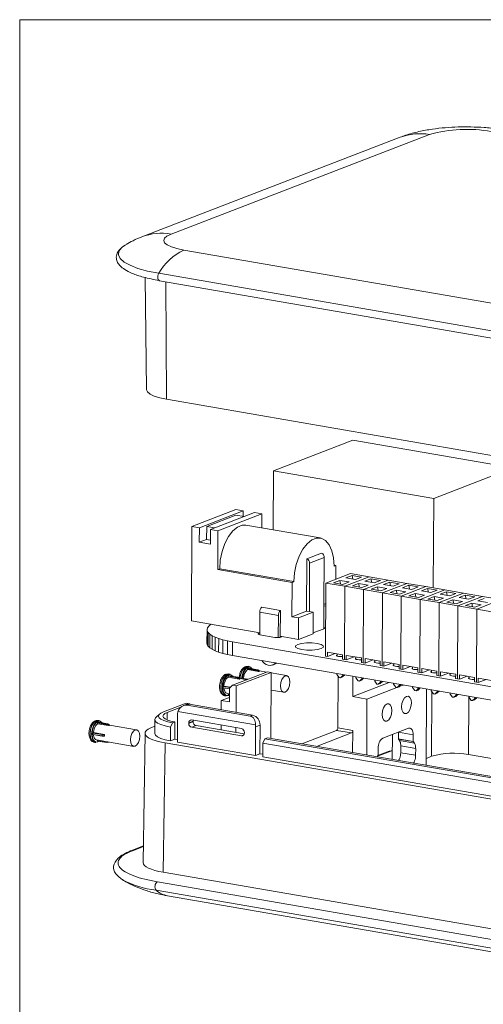
# Model space of a CAD drawing. Units: millimetres. Extents: x 2 to 418, y 2 to 294.
# Drawn here: x 5 to 57, y 181 to 292 of the extents above; entities that cross this region are included whole.
import ezdxf

# ---------------------------------------------------------------- set-up
doc = ezdxf.new("R2010")
doc.units = ezdxf.units.MM
doc.linetypes.add('SLD-Solid', pattern=[0])
doc.layers.add('CARTIGLIO', color=7, linetype='SLD-Solid', lineweight=15)

msp = doc.modelspace()

# ---------------------------------------------------------------- linework, layer by layer
at = {"color": 7, "linetype": 'SLD-Solid', "lineweight": 15}
for p, q in [((47.816, 278.776), (18.748, 267.567)), ((22.025, 267.869), (51.093, 279.078)), ((16.912, 266.675), (16.52, 266.402)), ((90.284, 254.532), (23.462, 266.079)), ((19.104, 262.992), (19.275, 250.361)), ((20.65, 263.462), (87.472, 251.915)), ((20.718, 262.631), (87.541, 251.085)), ((21.527, 249.285), (91.35, 237.22)), ((33.535, 241.247), (42.468, 244.691)), ((42.468, 244.691), (60.506, 241.574)), ((60.506, 241.574), (51.573, 238.13)), ((33.535, 241.247), (33.505, 234.594)), ((51.573, 238.13), (33.535, 241.247)), ((51.528, 228.06), (51.573, 238.13)), ((24.375, 234.983), (29.321, 236.89)), ((25.211, 234.839), (30.156, 236.746)), ((26.034, 234.963), (29.331, 236.234)), ((31.41, 236.529), (26.464, 234.622)), ((27.3, 234.478), (32.245, 236.385)), ((30.156, 236.746), (29.321, 236.89)), ((30.239, 236.078), (29.331, 236.234)), ((30.156, 236.746), (30.153, 236.092)), ((31.41, 236.529), (32.245, 236.385)), ((32.245, 236.385), (32.238, 234.813)), ((24.375, 234.983), (24.328, 224.351)), ((24.375, 234.983), (25.211, 234.839)), ((26.028, 233.513), (26.034, 234.963)), ((26.942, 234.806), (26.034, 234.963)), ((38.806, 233.678), (30.451, 235.122)), ((25.204, 233.195), (25.211, 234.839)), ((26.464, 234.622), (26.457, 232.979)), ((26.464, 234.622), (27.3, 234.478)), ((27.28, 230.128), (27.3, 234.478)), ((26.028, 233.513), (25.204, 233.195)), ((26.457, 232.979), (25.204, 233.195)), ((26.028, 233.513), (26.459, 233.439)), ((38.958, 231.983), (37.309, 231.347)), ((37.309, 231.347), (37.283, 225.451)), ((37.608, 230.831), (37.584, 225.399)), ((37.608, 230.831), (39.256, 231.467)), ((39.232, 226.035), (39.256, 231.467)), ((40.36, 230.629), (40.58, 230.591)), ((40.58, 230.591), (40.361, 230.507)), ((40.58, 230.591), (40.573, 229.044)), ((27.5, 230.213), (27.28, 230.128)), ((35.635, 228.684), (27.28, 230.128)), ((27.5, 230.213), (35.855, 228.769)), ((39.439, 228.606), (42.202, 229.672)), ((42.398, 229.451), (41.7, 229.182)), ((44.324, 229.305), (42.202, 229.672)), ((43.459, 229.267), (42.398, 229.451)), ((42.484, 229.046), (42.398, 229.451)), ((35.618, 224.818), (35.635, 228.684)), ((35.635, 228.684), (35.855, 228.769)), ((39.402, 220.381), (39.439, 228.606)), ((41.561, 228.239), (39.439, 228.606)), ((41.002, 228.913), (40.304, 228.643)), ((40.304, 228.643), (41.365, 228.46)), ((42.063, 228.729), (41.002, 228.913)), ((41.088, 228.508), (41.002, 228.913)), ((41.365, 228.46), (42.063, 228.729)), ((41.524, 220.015), (41.561, 228.239)), ((44.324, 229.305), (41.561, 228.239)), ((43.683, 227.873), (41.561, 228.239)), ((41.7, 229.182), (42.761, 228.998)), ((43.124, 228.546), (42.426, 228.277)), ((42.426, 228.277), (43.487, 228.093)), ((42.761, 228.998), (43.459, 229.267)), ((44.185, 228.362), (43.124, 228.546)), ((43.21, 228.141), (43.124, 228.546)), ((43.487, 228.093), (44.185, 228.362)), ((46.446, 228.938), (43.683, 227.873)), ((44.52, 229.084), (43.822, 228.815)), ((43.822, 228.815), (44.883, 228.632)), ((46.446, 228.938), (44.324, 229.305)), ((45.581, 228.901), (44.52, 229.084)), ((44.606, 228.679), (44.52, 229.084)), ((44.883, 228.632), (45.581, 228.901)), ((48.569, 228.571), (45.805, 227.506)), ((46.642, 228.717), (45.944, 228.448)), ((45.944, 228.448), (47.005, 228.265)), ((48.569, 228.571), (46.446, 228.938)), ((47.703, 228.534), (46.642, 228.717)), ((46.728, 228.313), (46.642, 228.717)), ((47.005, 228.265), (47.703, 228.534)), ((48.764, 228.351), (48.066, 228.081)), ((50.691, 228.205), (48.569, 228.571)), ((49.825, 228.167), (48.764, 228.351)), ((48.85, 227.946), (48.764, 228.351)), ((43.646, 219.648), (43.683, 227.873)), ((45.805, 227.506), (43.683, 227.873)), ((45.246, 228.179), (44.548, 227.91)), ((44.548, 227.91), (45.61, 227.727)), ((46.307, 227.996), (45.246, 228.179)), ((45.332, 227.775), (45.246, 228.179)), ((45.61, 227.727), (46.307, 227.996)), ((45.768, 219.281), (45.805, 227.506)), ((47.927, 227.139), (45.805, 227.506)), ((47.368, 227.812), (46.671, 227.543)), ((46.671, 227.543), (47.732, 227.36)), ((48.429, 227.629), (47.368, 227.812)), ((47.455, 227.408), (47.368, 227.812)), ((47.732, 227.36), (48.429, 227.629)), ((47.89, 218.915), (47.927, 227.139)), ((50.691, 228.205), (47.927, 227.139)), ((50.049, 226.772), (47.927, 227.139)), ((48.066, 228.081), (49.127, 227.898)), ((49.491, 227.446), (48.793, 227.177)), ((48.793, 227.177), (49.854, 226.993)), ((49.127, 227.898), (49.825, 228.167)), ((50.552, 227.262), (49.491, 227.446)), ((49.577, 227.041), (49.491, 227.446)), ((49.854, 226.993), (50.552, 227.262)), ((52.813, 227.838), (50.049, 226.772)), ((50.886, 227.984), (50.188, 227.715)), ((50.188, 227.715), (51.249, 227.531)), ((52.813, 227.838), (50.691, 228.205)), ((51.947, 227.801), (50.886, 227.984)), ((50.972, 227.579), (50.886, 227.984)), ((51.249, 227.531), (51.947, 227.801)), ((54.935, 227.471), (52.171, 226.406)), ((53.008, 227.617), (52.311, 227.348)), ((52.311, 227.348), (53.372, 227.165)), ((54.935, 227.471), (52.813, 227.838)), ((54.069, 227.434), (53.008, 227.617)), ((53.095, 227.213), (53.008, 227.617)), ((53.372, 227.165), (54.069, 227.434)), ((55.131, 227.25), (54.433, 226.981)), ((57.057, 227.105), (54.935, 227.471)), ((56.192, 227.067), (55.131, 227.25)), ((55.217, 226.846), (55.131, 227.25)), ((39.221, 223.618), (39.232, 226.035)), ((39.232, 226.035), (39.427, 226.001)), ((39.428, 226.288), (39.233, 226.212)), ((50.012, 218.548), (50.049, 226.772)), ((52.171, 226.406), (50.049, 226.772)), ((51.613, 227.079), (50.915, 226.81)), ((50.915, 226.81), (51.976, 226.627)), ((52.674, 226.896), (51.613, 227.079)), ((51.699, 226.674), (51.613, 227.079)), ((51.976, 226.627), (52.674, 226.896)), ((52.135, 218.181), (52.171, 226.406)), ((54.294, 226.039), (52.171, 226.406)), ((53.735, 226.712), (53.037, 226.443)), ((53.037, 226.443), (54.098, 226.26)), ((54.796, 226.529), (53.735, 226.712)), ((53.821, 226.308), (53.735, 226.712)), ((54.098, 226.26), (54.796, 226.529)), ((54.257, 217.814), (54.294, 226.039)), ((57.057, 227.105), (54.294, 226.039)), ((56.416, 225.672), (54.294, 226.039)), ((54.433, 226.981), (55.494, 226.798)), ((55.857, 226.346), (55.159, 226.076)), ((55.159, 226.076), (56.22, 225.893)), ((55.494, 226.798), (56.192, 227.067)), ((56.918, 226.162), (55.857, 226.346)), ((55.943, 225.941), (55.857, 226.346)), ((56.22, 225.893), (56.918, 226.162)), ((59.179, 226.738), (56.416, 225.672)), ((57.253, 226.884), (56.555, 226.615)), ((56.555, 226.615), (57.616, 226.431)), ((59.179, 226.738), (57.057, 227.105)), ((32.014, 225.328), (32.003, 222.785)), ((32.014, 225.328), (34.103, 224.967)), ((32.236, 225.886), (34.325, 225.525)), ((34.092, 222.472), (34.103, 224.967)), ((34.325, 225.525), (34.312, 222.625)), ((37.283, 225.46), (35.618, 224.818)), ((38.018, 225.324), (36.37, 224.688)), ((37.584, 225.399), (37.283, 225.451)), ((38.018, 225.324), (37.584, 225.399)), ((38.018, 225.324), (38.007, 222.907)), ((56.379, 217.448), (56.416, 225.672)), ((58.538, 225.306), (56.416, 225.672)), ((24.328, 224.351), (32.004, 223.024)), ((26.478, 223.925), (26.266, 223.751)), ((26.549, 223.967), (26.478, 223.925)), ((36.37, 224.688), (35.618, 224.818)), ((36.359, 222.272), (36.37, 224.688)), ((26.077, 223.389), (26.07, 221.867)), ((26.131, 223.572), (26.077, 223.389)), ((26.077, 223.389), (26.102, 223.206)), ((26.102, 223.206), (26.095, 221.684)), ((26.102, 223.206), (26.207, 223.025)), ((26.266, 223.751), (26.131, 223.572)), ((26.207, 223.025), (26.2, 221.502)), ((26.207, 223.025), (26.39, 222.847)), ((26.384, 221.325), (26.39, 222.847)), ((26.39, 222.847), (26.65, 222.675)), ((32.028, 222.78), (33.699, 222.491)), ((38.007, 222.907), (36.359, 222.272)), ((38.008, 222.988), (39.329, 223.497)), ((39.221, 223.455), (39.221, 223.618)), ((39.416, 223.584), (39.221, 223.618)), ((26.095, 221.684), (26.07, 221.867)), ((26.2, 221.502), (26.095, 221.684)), ((26.643, 221.153), (26.65, 222.675)), ((26.65, 222.675), (26.983, 222.511)), ((26.976, 220.989), (26.983, 222.511)), ((26.983, 222.511), (27.384, 222.358)), ((27.377, 220.836), (27.384, 222.358)), ((27.384, 222.358), (27.849, 222.217)), ((27.842, 220.695), (27.849, 222.217)), ((27.849, 222.217), (28.372, 222.09)), ((28.365, 220.568), (28.372, 222.09)), ((28.372, 222.09), (28.946, 221.978)), ((28.939, 220.456), (28.946, 221.978)), ((28.952, 221.981), (28.946, 221.978)), ((28.946, 221.978), (75.499, 213.934)), ((28.952, 221.981), (85.182, 212.26)), ((28.952, 221.981), (75.499, 213.934)), ((34.312, 222.625), (34.311, 222.501)), ((34.312, 222.625), (36.359, 222.272)), ((26.384, 221.325), (26.2, 221.502)), ((26.643, 221.153), (26.384, 221.325)), ((26.976, 220.989), (26.643, 221.153)), ((27.377, 220.836), (26.976, 220.989)), ((27.842, 220.695), (27.377, 220.836)), ((28.365, 220.568), (27.842, 220.695)), ((28.939, 220.456), (28.365, 220.568)), ((39.614, 220.345), (39.616, 220.836)), ((39.614, 220.345), (40.494, 220.684)), ((39.616, 220.836), (41.314, 220.542)), ((40.707, 220.647), (40.706, 220.398)), ((41.314, 220.542), (41.312, 220.051)), ((28.939, 220.456), (75.493, 212.412)), ((33.488, 219.38), (33.707, 219.465)), ((33.707, 219.465), (33.933, 219.596)), ((39.402, 220.381), (39.614, 220.345)), ((41.312, 220.051), (41.524, 220.015)), ((41.524, 220.015), (41.736, 219.978)), ((41.736, 219.978), (41.738, 220.469)), ((41.736, 219.978), (42.616, 220.317)), ((41.738, 220.469), (43.436, 220.176)), ((42.829, 220.281), (42.828, 220.031)), ((43.436, 220.176), (43.434, 219.685)), ((43.434, 219.685), (43.646, 219.648)), ((43.646, 219.648), (43.858, 219.611)), ((43.858, 219.611), (43.86, 220.102)), ((43.858, 219.611), (44.738, 219.951)), ((43.86, 220.102), (45.558, 219.809)), ((44.951, 219.914), (44.95, 219.664)), ((45.558, 219.809), (45.556, 219.318)), ((45.98, 219.245), (45.983, 219.736)), ((45.98, 219.245), (46.86, 219.584)), ((45.983, 219.736), (47.68, 219.442)), ((47.073, 219.547), (47.072, 219.298)), ((47.68, 219.442), (47.678, 218.951)), ((28.509, 218.392), (28.301, 218.368)), ((28.666, 218.364), (28.509, 218.392)), ((28.932, 217.107), (32.882, 218.63)), ((29.35, 217.035), (33.3, 218.558)), ((30.707, 219.239), (30.499, 219.216)), ((30.642, 218.865), (30.642, 218.964)), ((31.683, 218.784), (30.642, 218.964)), ((31.874, 218.652), (30.642, 218.865)), ((30.655, 218.993), (31.696, 218.813)), ((30.864, 219.212), (30.707, 219.239)), ((31.78, 218.846), (30.74, 219.026)), ((31.783, 218.846), (30.743, 219.026)), ((31.984, 218.72), (31.792, 218.842)), ((31.874, 218.652), (31.874, 218.662)), ((31.909, 218.664), (31.909, 218.656)), ((31.991, 218.688), (31.991, 218.696)), ((32.754, 218.581), (31.992, 218.713)), ((31.996, 218.69), (31.996, 218.699)), ((33.3, 218.558), (32.882, 218.63)), ((33.3, 218.558), (33.267, 211.112)), ((35.032, 218.187), (33.3, 218.487)), ((40.697, 218.425), (40.696, 218.314)), ((40.696, 218.314), (40.95, 217.976)), ((41.322, 218.036), (41.565, 218.275)), ((41.354, 218.2), (41.355, 218.311)), ((41.552, 218.277), (41.354, 218.2)), ((45.556, 219.318), (45.768, 219.281)), ((45.768, 219.281), (45.98, 219.245)), ((47.678, 218.951), (47.89, 218.915)), ((47.89, 218.915), (48.103, 218.878)), ((48.103, 218.878), (48.105, 219.369)), ((48.103, 218.878), (48.983, 219.217)), ((48.105, 219.369), (49.802, 219.076)), ((49.195, 219.18), (49.194, 218.931)), ((49.802, 219.076), (49.8, 218.585)), ((49.8, 218.585), (50.012, 218.548)), ((50.012, 218.548), (50.225, 218.511)), ((50.225, 218.511), (50.227, 219.002)), ((50.225, 218.511), (51.105, 218.85)), ((50.227, 219.002), (51.925, 218.709)), ((51.318, 218.814), (51.316, 218.564)), ((51.925, 218.709), (51.922, 218.218)), ((52.347, 218.144), (52.349, 218.635)), ((52.347, 218.144), (53.227, 218.484)), ((52.349, 218.635), (54.047, 218.342)), ((53.44, 218.447), (53.439, 218.198)), ((54.047, 218.342), (54.044, 217.851)), ((54.469, 217.778), (54.471, 218.269)), ((54.471, 218.269), (56.169, 217.975)), ((28.444, 218.017), (28.444, 218.117)), ((29.485, 217.937), (28.444, 218.117)), ((29.676, 217.805), (28.444, 218.017)), ((28.457, 218.146), (29.498, 217.966)), ((29.582, 217.998), (28.542, 218.178)), ((29.585, 217.999), (28.545, 218.178)), ((29.786, 217.873), (29.594, 217.995)), ((29.676, 217.805), (29.676, 217.815)), ((29.734, 218.237), (29.678, 217.957)), ((29.711, 217.816), (29.711, 217.808)), ((29.793, 217.84), (29.793, 217.848)), ((30.556, 217.733), (29.794, 217.865)), ((29.798, 217.843), (29.798, 217.852)), ((30.118, 217.848), (30.174, 217.87)), ((30.174, 217.87), (30.682, 217.782)), ((40.791, 212.32), (40.817, 218.153)), ((40.95, 217.976), (41.098, 217.95)), ((41.098, 217.95), (41.354, 218.2)), ((41.098, 217.95), (41.322, 218.036)), ((42.489, 218.115), (42.479, 215.826)), ((46.582, 217.408), (42.479, 215.826)), ((42.819, 218.058), (42.819, 217.947)), ((42.819, 217.947), (43.072, 217.609)), ((43.072, 217.609), (43.22, 217.583)), ((43.22, 217.583), (43.476, 217.834)), ((43.22, 217.583), (43.444, 217.669)), ((43.444, 217.669), (43.687, 217.908)), ((43.476, 217.834), (43.477, 217.944)), ((43.674, 217.91), (43.476, 217.834)), ((44.941, 217.691), (44.941, 217.581)), ((44.941, 217.581), (45.194, 217.242)), ((45.194, 217.242), (45.343, 217.216)), ((45.343, 217.216), (45.599, 217.467)), ((45.343, 217.216), (45.566, 217.303)), ((45.566, 217.303), (45.81, 217.541)), ((45.599, 217.467), (45.599, 217.577)), ((45.796, 217.543), (45.599, 217.467)), ((47.063, 217.324), (47.063, 217.214)), ((47.063, 217.214), (47.316, 216.875)), ((47.688, 216.936), (47.932, 217.174)), ((47.721, 217.1), (47.721, 217.211)), ((47.919, 217.177), (47.721, 217.1)), ((51.922, 218.218), (52.135, 218.181)), ((52.135, 218.181), (52.347, 218.144)), ((54.044, 217.851), (54.257, 217.814)), ((54.257, 217.814), (54.469, 217.778)), ((54.469, 217.778), (55.349, 218.117)), ((55.562, 218.08), (55.561, 217.831)), ((56.169, 217.975), (56.167, 217.484)), ((56.167, 217.484), (56.379, 217.448)), ((56.379, 217.448), (56.591, 217.411)), ((56.591, 217.411), (56.593, 217.902)), ((56.591, 217.411), (57.471, 217.75)), ((56.593, 217.902), (58.291, 217.609)), ((27.915, 216.806), (28.596, 216.689)), ((27.92, 217), (27.976, 217.022)), ((27.976, 217.022), (28.715, 216.894)), ((28.333, 216.189), (28.593, 216.144)), ((28.435, 216.092), (28.436, 216.172)), ((28.445, 216.073), (28.593, 216.047)), ((28.589, 215.232), (28.596, 216.778)), ((28.596, 216.778), (28.932, 217.107)), ((29.35, 217.035), (28.932, 217.107)), ((29.337, 214.064), (29.35, 217.035)), ((33.291, 216.56), (34.709, 216.315)), ((44.066, 215.551), (47.443, 216.853)), ((47.316, 216.875), (47.465, 216.85)), ((47.465, 216.85), (47.721, 217.1)), ((47.465, 216.85), (47.688, 216.936)), ((47.708, 216.956), (48.169, 217.133)), ((49.185, 216.958), (49.185, 216.847)), ((49.185, 216.847), (49.438, 216.509)), ((49.438, 216.509), (49.587, 216.483)), ((49.587, 216.483), (49.843, 216.734)), ((49.587, 216.483), (49.81, 216.569)), ((49.81, 216.569), (50.054, 216.808)), ((49.843, 216.734), (49.843, 216.844)), ((50.041, 216.81), (49.843, 216.734)), ((50.781, 216.682), (50.743, 208.092)), ((51.308, 216.591), (51.307, 216.481)), ((51.307, 216.481), (51.56, 216.142)), ((51.56, 216.142), (51.709, 216.116)), ((51.709, 216.116), (51.965, 216.367)), ((51.709, 216.116), (51.932, 216.202)), ((51.932, 216.202), (52.176, 216.441)), ((51.965, 216.367), (51.965, 216.477)), ((52.163, 216.443), (51.965, 216.367)), ((53.43, 216.224), (53.429, 216.114)), ((53.429, 216.114), (53.683, 215.775)), ((54.054, 215.836), (54.298, 216.074)), ((54.087, 216), (54.088, 216.111)), ((54.285, 216.077), (54.087, 216)), ((23.712, 215.094), (21.186, 214.12)), ((24.13, 215.022), (23.712, 215.094)), ((23.826, 214.863), (24.101, 214.969)), ((24.017, 214.979), (24.13, 215.022)), ((31.203, 213.742), (24.101, 214.969)), ((24.13, 215.022), (24.129, 214.964)), ((27.666, 214.353), (27.67, 215.39)), ((27.67, 215.39), (28.592, 215.746)), ((27.67, 215.39), (28.589, 215.232)), ((28.083, 215.928), (28.24, 215.901)), ((28.49, 215.966), (28.593, 216.02)), ((42.479, 215.826), (44.066, 215.551)), ((44.066, 215.551), (44.038, 209.251)), ((53.683, 215.775), (53.831, 215.75)), ((53.831, 215.75), (54.087, 216)), ((53.831, 215.75), (54.054, 215.836)), ((55.552, 215.858), (55.551, 215.747)), ((55.551, 215.747), (55.805, 215.409)), ((55.805, 215.409), (55.953, 215.383)), ((55.953, 215.383), (56.209, 215.634)), ((55.953, 215.383), (56.177, 215.469)), ((56.177, 215.469), (56.42, 215.708)), ((56.209, 215.634), (56.21, 215.744)), ((56.407, 215.71), (56.209, 215.634)), ((20.737, 213.868), (20.349, 213.51)), ((21.604, 214.048), (23.142, 214.641)), ((22.752, 210.718), (22.767, 213.956)), ((22.784, 214.147), (31.523, 212.636)), ((23.737, 214.936), (23.435, 214.819)), ((23.826, 214.863), (30.928, 213.636)), ((13.828, 213.15), (13.62, 213.127)), ((13.763, 212.776), (13.763, 212.875)), ((14.803, 212.696), (13.763, 212.875)), ((14.995, 212.563), (13.763, 212.776)), ((13.776, 212.904), (14.816, 212.725)), ((13.985, 213.123), (13.828, 213.15)), ((14.901, 212.757), (13.86, 212.937)), ((14.904, 212.757), (13.864, 212.937)), ((15.105, 212.631), (14.913, 212.754)), ((20.208, 213.246), (20.201, 211.699)), ((22.187, 212.873), (21.965, 212.402)), ((22.187, 212.873), (22.462, 212.979)), ((22.453, 211.046), (22.462, 212.979)), ((24.511, 213.06), (24.016, 212.87)), ((24.016, 212.821), (24.51, 213.012)), ((24.016, 212.87), (24.016, 212.821)), ((29.95, 212.231), (24.352, 213.199)), ((24.51, 213.012), (24.511, 213.06)), ((30.928, 213.636), (31.203, 213.742)), ((14.269, 211.551), (13.225, 211.731)), ((13.239, 211.759), (13.295, 211.781)), ((13.239, 211.759), (14.279, 211.579)), ((13.295, 211.781), (14.527, 211.568)), ((14.995, 212.563), (14.995, 212.573)), ((15.03, 212.575), (15.03, 212.567)), ((18.153, 212.099), (15.112, 212.624)), ((15.112, 212.599), (15.112, 212.607)), ((15.116, 212.601), (15.116, 212.61)), ((19.102, 211.707), (18.893, 197.153)), ((19.924, 212.404), (20.205, 212.512)), ((21.958, 210.855), (21.965, 212.402)), ((24.843, 212.568), (24.348, 212.377)), ((24.348, 212.377), (29.946, 211.41)), ((30.267, 211.63), (24.843, 212.568)), ((27.655, 212.082), (27.658, 212.627)), ((29.326, 211.793), (29.329, 212.339)), ((30.282, 211.739), (30.282, 211.787)), ((31.539, 212.44), (31.525, 209.202)), ((31.539, 212.44), (32.034, 212.631)), ((32.019, 209.393), (32.034, 212.631)), ((36.731, 210.513), (40.653, 212.026)), ((38.402, 210.225), (42.324, 211.737)), ((40.653, 212.026), (42.324, 211.737)), ((42.462, 212.032), (40.791, 212.32)), ((42.462, 212.032), (42.451, 209.525)), ((48.755, 212.26), (45.859, 211.155)), ((47.597, 211.084), (47.601, 211.82)), ((49.272, 211.541), (47.601, 211.83)), ((13.224, 211.583), (14.268, 211.402)), ((13.233, 211.565), (14.275, 211.385)), ((13.402, 210.687), (13.559, 210.66)), ((13.652, 210.948), (17.829, 210.226)), ((13.754, 210.851), (13.754, 210.93)), ((13.754, 210.851), (14.794, 210.671)), ((13.764, 210.831), (14.804, 210.652)), ((13.808, 210.724), (13.943, 210.8)), ((14.268, 211.402), (14.268, 211.403)), ((14.269, 211.551), (14.269, 211.551)), ((14.522, 211.566), (14.527, 211.568)), ((14.53, 211.373), (14.535, 211.375)), ((14.547, 211.54), (14.542, 211.538)), ((14.542, 211.393), (14.546, 211.395)), ((14.825, 210.655), (15.02, 210.712)), ((21.145, 196.068), (21.354, 210.622)), ((91.177, 198.557), (21.354, 210.622)), ((22.453, 211.046), (21.958, 210.855)), ((22.753, 210.994), (22.453, 211.046)), ((31.525, 209.202), (22.752, 210.718)), ((32.36, 209.058), (32.367, 210.604)), ((32.589, 211.076), (32.367, 210.604)), ((32.367, 210.604), (81.345, 202.141)), ((32.589, 211.076), (32.863, 211.182)), ((32.589, 211.076), (81.566, 202.612)), ((81.841, 202.718), (32.863, 211.182)), ((46.909, 208.755), (46.922, 211.56)), ((49.268, 210.795), (47.597, 211.084)), ((47.605, 211.052), (49.276, 210.763)), ((47.727, 210.879), (47.605, 211.052)), ((47.727, 210.879), (49.398, 210.591)), ((49.272, 211.541), (49.268, 210.795)), ((49.276, 210.763), (49.398, 210.591)), ((46.568, 209.681), (45.29, 209.188)), ((45.328, 209.291), (45.332, 210.036)), ((46.914, 209.779), (46.541, 209.669)), ((47.87, 209.52), (47.875, 210.291)), ((47.87, 209.52), (49.541, 209.232)), ((47.875, 210.291), (49.546, 210.002)), ((49.546, 210.002), (49.541, 209.232)), ((32.019, 209.393), (31.525, 209.202)), ((32.361, 209.334), (32.019, 209.393)), ((81.338, 200.595), (32.36, 209.058)), ((45.223, 209.046), (45.32, 209.252)), ((51.342, 209.112), (50.746, 208.882)), ((61.564, 208.266), (55.497, 209.314)), ((17.5, 198.472), (17.473, 198.461)), ((18.92, 199.02), (17.5, 198.472)), ((90.968, 184.003), (21.145, 196.068)), ((87.16, 182.493), (20.338, 194.039)), ((87.32, 183.434), (20.498, 194.981)), ((21.643, 193.417), (88.465, 181.87))]:
    msp.add_line(p, q, dxfattribs=at)
at = {"color": 8, "linetype": 'SLD-Solid', "lineweight": 15}
for p, q in [((21.455, 262.504), (21.527, 249.285)), ((30.572, 217.739), (30.104, 217.82)), ((30.118, 217.848), (30.626, 217.76)), ((27.905, 216.824), (28.596, 216.705)), ((28.661, 216.842), (27.906, 216.973)), ((27.92, 217), (28.688, 216.868)), ((28.435, 216.092), (28.593, 216.065)), ((51.374, 216.391), (51.342, 209.112)), ((55.526, 215.862), (55.497, 209.314)), ((21.604, 214.048), (21.6, 213.204)), ((29.946, 211.41), (30.209, 211.511)), ((45.259, 209.123), (46.75, 209.698)), ((46.75, 209.698), (46.914, 209.75)), ((17.682, 198.489), (18.919, 198.966))]:
    msp.add_line(p, q, dxfattribs=at)
at = {"color": 7, "linetype": 'SLD-Solid', "lineweight": 15, "flags": 128}
for points in [[(23.462, 266.079), (22.696, 266.241), (22.065, 266.438), (21.595, 266.661), (21.302, 266.904), (21.198, 267.155), (21.288, 267.406), (21.567, 267.647), (22.025, 267.869)], [(20.718, 262.631), (20.716, 262.632), (20.682, 262.643)], [(19.275, 250.361), (19.275, 250.356), (19.378, 250.106), (19.67, 249.865), (20.138, 249.642), (20.765, 249.446), (21.527, 249.285)], [(30.451, 235.122), (30.042, 235.12), (29.499, 234.911), (28.971, 234.479), (28.488, 233.85), (28.078, 233.059), (27.766, 232.154), (27.57, 231.187), (27.5, 230.213)], [(35.855, 228.769), (35.924, 229.743), (36.121, 230.71), (36.433, 231.616), (36.843, 232.406), (37.325, 233.035), (37.854, 233.467), (38.397, 233.677), (38.923, 233.651), (39.402, 233.393), (39.806, 232.916), (40.111, 232.249), (40.299, 231.43), (40.361, 230.507)], [(32.028, 222.78), (31.889, 222.816), (31.813, 222.862), (31.812, 222.912), (31.885, 222.958), (32.004, 222.99)], [(39.406, 223.586), (39.403, 223.543), (39.329, 223.497)], [(34.474, 222.595), (34.465, 222.571), (34.392, 222.525), (34.255, 222.49), (34.075, 222.471), (33.88, 222.472), (33.699, 222.491)], [(36.274, 221.693), (36.709, 221.805), (37.279, 221.864), (37.899, 221.863), (38.473, 221.801), (38.914, 221.687), (39.155, 221.54), (39.159, 221.381), (38.927, 221.235), (38.492, 221.124), (37.921, 221.064), (37.302, 221.066), (36.728, 221.128), (36.287, 221.241), (36.046, 221.388), (36.041, 221.547), (36.274, 221.693)], [(41.313, 220.337), (41.25, 220.333), (41.051, 220.334), (40.866, 220.354), (40.725, 220.39), (40.647, 220.437), (40.646, 220.488), (40.706, 220.53)], [(43.435, 219.971), (43.372, 219.967), (43.173, 219.967), (42.989, 219.987), (42.847, 220.023), (42.769, 220.071), (42.768, 220.122), (42.829, 220.163)], [(45.557, 219.604), (45.494, 219.6), (45.295, 219.6), (45.111, 219.62), (44.969, 219.657), (44.891, 219.704), (44.89, 219.755), (44.951, 219.796)], [(47.679, 219.237), (47.616, 219.233), (47.417, 219.234), (47.233, 219.254), (47.091, 219.29), (47.014, 219.337), (47.012, 219.388), (47.073, 219.429)], [(28.24, 215.901), (28.185, 215.915), (27.964, 216.091), (27.816, 216.426), (27.766, 216.868), (27.821, 217.35), (27.971, 217.8), (28.195, 218.148), (28.459, 218.341), (28.666, 218.364)], [(28.98, 218.103), (28.965, 218.125), (28.752, 218.294), (28.5, 218.285), (28.247, 218.1), (28.032, 217.766), (27.888, 217.334), (27.835, 216.871), (27.884, 216.447), (28.025, 216.126), (28.238, 215.957), (28.49, 215.966), (28.49, 215.966)], [(29.968, 217.835), (30.019, 218.198), (30.169, 218.647), (30.393, 218.995), (30.656, 219.189), (30.864, 219.212)], [(31.178, 218.951), (31.163, 218.973), (30.95, 219.142), (30.698, 219.133), (30.445, 218.947), (30.23, 218.613), (30.086, 218.182), (30.037, 217.823)], [(30.74, 219.026), (30.742, 219.026), (30.743, 219.026)], [(31.874, 218.662), (31.784, 218.72), (31.683, 218.784)], [(31.703, 218.81), (31.742, 218.786), (31.895, 218.688)], [(31.979, 218.721), (31.941, 218.745), (31.788, 218.843)], [(49.802, 218.871), (49.738, 218.866), (49.539, 218.867), (49.355, 218.887), (49.213, 218.923), (49.136, 218.971), (49.134, 219.022), (49.195, 219.063)], [(51.924, 218.504), (51.86, 218.5), (51.661, 218.5), (51.477, 218.52), (51.335, 218.557), (51.258, 218.604), (51.256, 218.655), (51.317, 218.696)], [(54.046, 218.137), (53.983, 218.133), (53.784, 218.133), (53.599, 218.153), (53.457, 218.19), (53.38, 218.237), (53.379, 218.288), (53.439, 218.329)], [(28.542, 218.178), (28.544, 218.178), (28.545, 218.178)], [(29.676, 217.815), (29.586, 217.872), (29.485, 217.937)], [(29.505, 217.963), (29.544, 217.938), (29.697, 217.841)], [(29.781, 217.873), (29.743, 217.898), (29.59, 217.995)], [(34.874, 218.169), (34.674, 218.023), (34.504, 217.758), (34.39, 217.417), (34.348, 217.05), (34.386, 216.714), (34.498, 216.46), (34.667, 216.326), (34.866, 216.333), (35.066, 216.48), (35.236, 216.744), (35.351, 217.086), (35.392, 217.453), (35.354, 217.789), (35.242, 218.043), (35.074, 218.177), (34.874, 218.169)], [(56.168, 217.77), (56.105, 217.766), (55.906, 217.767), (55.721, 217.787), (55.58, 217.823), (55.502, 217.87), (55.501, 217.921), (55.561, 217.963)], [(27.978, 216.796), (27.991, 216.682), (28.022, 216.548), (28.066, 216.431), (28.123, 216.334), (28.19, 216.26), (28.266, 216.21), (28.333, 216.189)], [(28.445, 216.073), (28.443, 216.073), (28.441, 216.075), (28.439, 216.077), (28.437, 216.08), (28.436, 216.084), (28.436, 216.088), (28.435, 216.092)], [(46.321, 215.013), (46.11, 214.858), (45.931, 214.58), (45.81, 214.22), (45.767, 213.834), (45.807, 213.48), (45.925, 213.213), (46.102, 213.072), (46.312, 213.079), (46.523, 213.234), (46.702, 213.512), (46.822, 213.872), (46.866, 214.258), (46.826, 214.612), (46.708, 214.879), (46.531, 215.02), (46.321, 215.013)], [(48.519, 215.86), (48.308, 215.705), (48.129, 215.427), (48.008, 215.068), (47.965, 214.682), (48.005, 214.328), (48.123, 214.06), (48.3, 213.919), (48.51, 213.927), (48.721, 214.082), (48.9, 214.36), (49.02, 214.719), (49.064, 215.105), (49.024, 215.459), (48.906, 215.727), (48.729, 215.868), (48.519, 215.86)], [(21.186, 214.12), (20.867, 213.966), (20.672, 213.798), (20.61, 213.623), (20.682, 213.448), (20.886, 213.279), (21.214, 213.123), (21.653, 212.986), (22.187, 212.873)], [(22.462, 212.979), (22.004, 213.076), (21.628, 213.193), (21.347, 213.327), (21.172, 213.472), (21.11, 213.622), (21.164, 213.772), (21.33, 213.916), (21.604, 214.048)], [(13.559, 210.66), (13.504, 210.674), (13.282, 210.85), (13.135, 211.184), (13.085, 211.627), (13.139, 212.109), (13.29, 212.559), (13.514, 212.906), (13.777, 213.1), (13.985, 213.123)], [(14.299, 212.862), (14.284, 212.884), (14.071, 213.053), (13.819, 213.044), (13.566, 212.859), (13.351, 212.525), (13.206, 212.093), (13.154, 211.63), (13.202, 211.206), (13.344, 210.884), (13.556, 210.715), (13.808, 210.724), (13.808, 210.724)], [(13.86, 212.937), (13.863, 212.937), (13.864, 212.937)], [(15.1, 212.632), (15.061, 212.657), (14.908, 212.754)], [(20.349, 213.51), (20.278, 213.432), (20.208, 213.237), (20.289, 213.042), (20.516, 212.854), (20.882, 212.68), (21.371, 212.528), (21.965, 212.402)], [(24.511, 213.06), (24.517, 213.135), (24.525, 213.169)], [(14.995, 212.573), (14.905, 212.631), (14.803, 212.696)], [(14.824, 212.722), (14.863, 212.697), (15.016, 212.599)], [(17.995, 212.081), (17.795, 211.934), (17.625, 211.669), (17.51, 211.328), (17.469, 210.961), (17.507, 210.625), (17.619, 210.371), (17.787, 210.237), (17.987, 210.244), (18.187, 210.391), (18.357, 210.655), (18.472, 210.997), (18.513, 211.364), (18.475, 211.7), (18.363, 211.954), (18.195, 212.088), (17.995, 212.081)], [(21.958, 210.855), (21.364, 210.981), (20.875, 211.134), (20.509, 211.307), (20.282, 211.495), (20.202, 211.691), (20.201, 211.699)], [(13.296, 211.554), (13.31, 211.441), (13.341, 211.307), (13.385, 211.19), (13.442, 211.093), (13.509, 211.018), (13.585, 210.969), (13.652, 210.948)], [(13.764, 210.831), (13.762, 210.832), (13.76, 210.833), (13.758, 210.836), (13.756, 210.839), (13.755, 210.842), (13.754, 210.846), (13.754, 210.851)], [(14.268, 211.403), (14.317, 211.4), (14.417, 211.394), (14.516, 211.388)], [(14.516, 211.537), (14.467, 211.54), (14.368, 211.545), (14.269, 211.551)], [(14.521, 211.372), (14.406, 211.379), (14.278, 211.386)], [(14.279, 211.579), (14.407, 211.572), (14.522, 211.566)], [(14.794, 210.671), (14.796, 210.667), (14.798, 210.663), (14.801, 210.659), (14.803, 210.656), (14.806, 210.654), (14.809, 210.653), (14.812, 210.652), (14.815, 210.652)], [(15.007, 210.708), (14.968, 210.697), (14.815, 210.652)], [(15.02, 210.712), (15.018, 210.711), (15.007, 210.708)], [(46.75, 209.698), (46.619, 209.696), (46.568, 209.681)]]:
    msp.add_lwpolyline(points, dxfattribs=at)
at = {"color": 8, "linetype": 'SLD-Solid', "lineweight": 15, "flags": 128}
for points in [[(16.52, 266.402), (16.446, 266.336), (16.148, 265.937), (16.097, 265.53), (16.295, 265.125), (16.738, 264.732), (17.414, 264.36), (18.306, 264.019), (19.394, 263.717), (20.65, 263.462)], [(20.682, 262.643), (20.639, 262.672), (20.579, 262.757), (20.541, 262.879), (20.529, 263.026), (20.545, 263.182), (20.586, 263.332), (20.65, 263.462)], [(28.301, 218.368), (28.038, 218.175), (27.814, 217.827), (27.664, 217.378), (27.609, 216.895), (27.659, 216.453), (27.807, 216.118), (28.028, 215.942), (28.083, 215.928)], [(31.783, 218.846), (31.783, 218.846), (31.78, 218.846)], [(29.585, 217.999), (29.585, 217.999), (29.582, 217.998)], [(13.62, 213.127), (13.357, 212.934), (13.133, 212.586), (12.982, 212.136), (12.928, 211.654), (12.978, 211.212), (13.125, 210.877), (13.347, 210.701), (13.402, 210.687)], [(14.904, 212.757), (14.903, 212.757), (14.901, 212.757)], [(14.516, 211.388), (14.516, 211.384), (14.516, 211.38), (14.517, 211.377), (14.517, 211.375), (14.518, 211.373), (14.519, 211.372), (14.519, 211.372)], [(14.794, 210.671), (14.896, 210.701), (14.966, 210.721)], [(14.794, 210.671), (14.795, 210.667), (14.795, 210.663), (14.796, 210.659), (14.798, 210.656), (14.8, 210.654), (14.802, 210.652), (14.804, 210.652)], [(17.682, 198.489), (17.551, 198.487), (17.5, 198.472)]]:
    msp.add_lwpolyline(points, dxfattribs=at)
at = {"color": 7, "linetype": 'SLD-Solid', "lineweight": 15}
for centre, radius, start, end in [((55.306, 264.206), 15.457, 79.7646, 105.8169), ((26.112, 260.411), 6.256, 115.0601, 150.81772), ((38.673, 231.473), 0.584, 359.36005, 60.77682), ((37.024, 230.838), 0.584, 359.36005, 60.77682), ((32.748, 225.36), 0.734, 134.1687, 182.47439), ((34.836, 224.999), 0.734, 134.1687, 182.47439), ((33.136, 220.342), 0.998, 207.10496, 313.2799), ((31.449, 217.878), 1.275, 129.2795, 180.37705), ((30.676, 218.966), 0.0341, 128.31877, 183.86889), ((30.846, 218.625), 0.415, 104.82808, 117.34528), ((31.717, 218.787), 0.0341, 128.31877, 183.86889), ((31.73, 218.768), 0.0501, 122.1304, 160.82818), ((31.886, 218.445), 0.415, 104.82808, 117.34528), ((31.692, 218.792), 0.0222, 57.85863, 79.6877), ((31.894, 218.443), 0.414, 104.82808, 117.34528), ((31.776, 218.826), 0.0204, 56.35319, 79.79126), ((31.779, 218.822), 0.025, 57.45921, 80.19611), ((31.922, 218.646), 0.0503, 122.32673, 160.77111), ((31.888, 218.738), 0.0769, 259.7646, 285.8169), ((32.072, 218.353), 0.379, 104.22706, 117.9463), ((31.878, 218.662), 0.0306, 2.77287, 57.32165), ((32.082, 218.337), 0.37, 104.22706, 117.9463), ((32.081, 218.332), 0.367, 104.1687, 118.00466), ((31.963, 218.697), 0.0286, 356.59479, 54.76526), ((31.971, 218.699), 0.025, 359.74292, 57.44941), ((29.251, 217.03), 1.275, 129.2795, 180.37705), ((28.478, 218.119), 0.0341, 128.31877, 183.86889), ((28.648, 217.777), 0.415, 104.82808, 117.34528), ((29.519, 217.939), 0.0341, 128.31877, 183.86889), ((29.532, 217.92), 0.0501, 122.1304, 160.82818), ((29.688, 217.597), 0.415, 104.82808, 117.34528), ((29.494, 217.944), 0.0222, 57.85863, 79.6877), ((29.696, 217.595), 0.414, 104.82808, 117.34528), ((29.578, 217.978), 0.0204, 56.35319, 79.79126), ((29.581, 217.974), 0.025, 57.45921, 80.19611), ((29.724, 217.798), 0.0503, 122.32673, 160.77111), ((29.69, 217.89), 0.0769, 259.7646, 285.8169), ((29.875, 217.506), 0.379, 104.22706, 117.9463), ((29.681, 217.815), 0.0306, 2.77287, 57.32165), ((29.884, 217.49), 0.37, 104.22706, 117.9463), ((29.883, 217.485), 0.367, 104.1687, 118.00466), ((29.765, 217.85), 0.0286, 356.59479, 54.76526), ((29.773, 217.852), 0.025, 359.74292, 57.44941), ((30.136, 217.822), 0.0317, 124.31205, 182.7499), ((29.733, 216.89), 1.829, 177.41728, 182.06856), ((27.922, 216.822), 0.0171, 172.50518, 243.90724), ((27.938, 216.974), 0.0317, 124.31205, 182.7499), ((23.979, 214.301), 0.679, 79.64334, 110.88075), ((23.831, 213.953), 1.064, 169.52116, 179.82811), ((14.57, 211.789), 1.275, 129.2795, 180.37705), ((13.797, 212.878), 0.0341, 128.31877, 183.86889), ((13.967, 212.536), 0.415, 104.82808, 117.34528), ((15.007, 212.356), 0.415, 104.82808, 117.34528), ((15.014, 212.354), 0.414, 104.82808, 117.34528), ((14.897, 212.737), 0.0204, 56.35319, 79.79126), ((14.9, 212.733), 0.025, 57.45921, 80.19611), ((24.315, 212.9), 0.301, 82.94683, 185.83808), ((24.459, 212.807), 0.444, 178.10942, 255.49442), ((24.954, 212.997), 0.444, 178.10942, 255.49442), ((30.925, 212.668), 1.11, 358.10942, 75.49442), ((15.052, 211.649), 1.829, 177.41728, 182.06856), ((13.256, 211.733), 0.0317, 124.31205, 182.7499), ((14.837, 212.698), 0.0341, 128.31877, 183.86889), ((14.851, 212.679), 0.0501, 122.1304, 160.82818), ((14.812, 212.703), 0.0222, 57.85863, 79.6877), ((15.043, 212.557), 0.0503, 122.32673, 160.77111), ((15.009, 212.649), 0.0769, 259.7646, 285.8169), ((15.193, 212.265), 0.379, 104.22706, 117.9463), ((14.999, 212.574), 0.0306, 2.77287, 57.32165), ((15.203, 212.248), 0.37, 104.22706, 117.9463), ((15.202, 212.243), 0.367, 104.1687, 118.00466), ((15.084, 212.609), 0.0286, 356.59479, 54.76526), ((15.091, 212.61), 0.025, 359.74292, 57.44941), ((29.983, 211.708), 0.301, 262.94683, 5.83808), ((29.838, 211.802), 0.444, 358.10942, 75.49442), ((30.378, 212.444), 1.162, 359.80335, 9.52689), ((40.467, 212.293), 0.326, 304.83776, 4.81879), ((42.138, 212.004), 0.326, 304.83776, 4.81879), ((13.241, 211.581), 0.0171, 172.50518, 243.90724), ((16.096, 211.468), 1.829, 177.42125, 182.0646), ((16.184, 211.455), 1.669, 177.19345, 182.29239), ((14.583, 211.54), 0.0666, 157.37736, 182.59616), ((14.526, 211.627), 0.091, 263.78433, 280.10809), ((14.519, 211.446), 0.0581, 266.58497, 292.69207), ((14.521, 211.396), 0.025, 266.78269, 291.08668), ((14.515, 211.539), 0.0277, 358.10942, 75.49442), ((16.17, 211.458), 1.63, 177.19345, 182.29239), ((16.161, 211.46), 1.616, 177.17171, 182.31413), ((14.808, 210.676), 0.025, 260.19611, 284.56247), ((47.653, 211.081), 0.0567, 176.9671, 211.15243), ((49.324, 210.792), 0.0567, 176.9671, 211.15243), ((53.857, 200.233), 9.228, 79.7646, 105.8169), ((45.233, 209.291), 0.0946, 335.51829, 359.68782), ((20.886, 194.431), 0.673, 125.18184, 215.54867)]:
    msp.add_arc(centre, radius, start, end, dxfattribs=at)
at = {"color": 8, "linetype": 'SLD-Solid', "lineweight": 15}
for centre, radius, start, end in [((49.998, 273.019), 6.157, 79.76179, 110.7623), ((20.93, 261.81), 6.157, 79.76154, 110.79117), ((31.405, 217.903), 1.594, 124.59618, 181.48231), ((31.79, 218.838), 0.00535, 59.92112, 112.1481), ((31.981, 218.716), 0.0053, 59.96124, 111.54033), ((31.991, 218.701), 0.0052, 279.09561, 341.65693), ((29.592, 217.99), 0.00535, 59.92112, 112.1481), ((29.783, 217.868), 0.0053, 59.96124, 111.54033), ((29.793, 217.853), 0.0052, 279.09561, 341.65693), ((14.91, 212.749), 0.00535, 59.92112, 112.1481), ((15.102, 212.627), 0.0053, 59.96124, 111.54033), ((15.111, 212.612), 0.0052, 279.09561, 341.65693), ((14.521, 211.392), 0.0203, 294.38044, 3.42444), ((15.006, 210.724), 0.0163, 208.64133, 273.62341), ((15.002, 210.725), 0.0179, 286.44907, 314.96246), ((21.747, 205.167), 11.216, 242.46592, 262.78321), ((22.146, 196.149), 2.778, 229.4049, 259.57322)]:
    msp.add_arc(centre, radius, start, end, dxfattribs=at)
at = {"color": 7, "linetype": 'SLD-Solid', "lineweight": 15}
for centre, major_axis, ratio, start_param, end_param in [((23.547, 213.791), (0.4, 1.039), 0.755163, 0.1492075, 1.5186459), ((30.649, 212.563), (0.4, 1.039), 0.755163, 5.0629544, 6.4323928), ((24.102, 211.682), (5, -0.022), 0.2563741, 2.5609001, 4.1316965), ((23.893, 197.128), (5, -0.022), 0.2563741, 3.139053, 4.1316965)]:
    msp.add_ellipse(centre, major_axis=major_axis, ratio=ratio, start_param=start_param, end_param=end_param, dxfattribs=at)
for points, knots in [([(59.546, 279.587), (59.291, 279.628), (58.542, 279.749), (57.282, 279.876), (55.782, 279.948), (54.313, 279.941), (52.855, 279.86), (51.377, 279.693), (49.892, 279.421), (48.703, 279.103), (48.016, 278.85), (47.816, 278.776)], [0, 0, 0, 0, 0.0663014, 0.1948855, 0.3151855, 0.4323947, 0.5505805, 0.673093, 0.8065744, 0.9435371, 1, 1, 1, 1]), ([(18.748, 267.567), (18.411, 267.432), (17.811, 267.19), (17.239, 266.852), (16.988, 266.703)], [0, 0, 0, 0, 0.5605872, 1, 1, 1, 1]), ([(16.56, 266.435), (16.329, 266.211), (15.909, 265.805), (15.829, 265.173), (15.99, 264.675), (16.309, 264.261), (16.828, 263.854), (17.678, 263.426), (18.933, 262.993), (20.075, 262.765), (20.682, 262.643)], [0, 0, 0, 0, 0.1469255, 0.2672366, 0.3593864, 0.4458481, 0.5533005, 0.6815673, 0.8304881, 1, 1, 1, 1]), ([(28.192, 218.358), (28.123, 218.323), (27.956, 218.238), (27.743, 217.977), (27.583, 217.671), (27.546, 217.452), (27.536, 217.389)], [0, 0, 0, 0, 0.2142283, 0.51265, 0.8604312, 1, 1, 1, 1]), ([(30.39, 219.206), (30.321, 219.17), (30.154, 219.086), (29.941, 218.824), (29.781, 218.519), (29.744, 218.3), (29.734, 218.237)], [0, 0, 0, 0, 0.2142283, 0.51265, 0.8604312, 1, 1, 1, 1]), ([(31.909, 218.656), (31.907, 218.655), (31.904, 218.654), (31.896, 218.652), (31.887, 218.651), (31.88, 218.651), (31.876, 218.652), (31.874, 218.652)], [0, 0, 0, 0, 0.2156737, 0.4313478, 0.6469209, 0.8617063, 1, 1, 1, 1]), ([(31.995, 218.69), (31.995, 218.69), (31.996, 218.69), (31.995, 218.689), (31.992, 218.688), (31.991, 218.688)], [0, 0, 0, 0, 0.0299219, 0.6107761, 1, 1, 1, 1]), ([(27.536, 217.389), (27.514, 217.296), (27.455, 217.05), (27.483, 216.635), (27.607, 216.266), (27.82, 216.012), (27.998, 215.957), (28.079, 215.933)], [0, 0, 0, 0, 0.1468712, 0.3888848, 0.6436492, 0.8400443, 1, 1, 1, 1]), ([(29.711, 217.808), (29.709, 217.808), (29.706, 217.806), (29.698, 217.804), (29.689, 217.804), (29.682, 217.804), (29.678, 217.804), (29.676, 217.805)], [0, 0, 0, 0, 0.2156737, 0.4313478, 0.6469209, 0.8617063, 1, 1, 1, 1]), ([(29.797, 217.843), (29.797, 217.843), (29.798, 217.842), (29.797, 217.841), (29.794, 217.841), (29.793, 217.84)], [0, 0, 0, 0, 0.0299219, 0.6107761, 1, 1, 1, 1]), ([(13.511, 213.117), (13.441, 213.081), (13.275, 212.997), (13.061, 212.735), (12.902, 212.43), (12.865, 212.211), (12.854, 212.148)], [0, 0, 0, 0, 0.2142283, 0.51265, 0.8604312, 1, 1, 1, 1]), ([(12.854, 212.148), (12.832, 212.055), (12.774, 211.808), (12.802, 211.393), (12.926, 211.024), (13.139, 210.771), (13.317, 210.716), (13.397, 210.691)], [0, 0, 0, 0, 0.1468712, 0.3888848, 0.6436492, 0.8400443, 1, 1, 1, 1]), ([(15.03, 212.567), (15.028, 212.566), (15.024, 212.565), (15.017, 212.563), (15.008, 212.562), (15.001, 212.562), (14.997, 212.563), (14.995, 212.563)], [0, 0, 0, 0, 0.2156737, 0.4313478, 0.6469209, 0.8617063, 1, 1, 1, 1]), ([(15.116, 212.601), (15.116, 212.601), (15.117, 212.601), (15.115, 212.6), (15.113, 212.599), (15.112, 212.599)], [0, 0, 0, 0, 0.0299219, 0.6107761, 1, 1, 1, 1]), ([(48.755, 212.26), (48.814, 212.272), (48.932, 212.295), (49.09, 212.196), (49.205, 212.003), (49.264, 211.77), (49.27, 211.606), (49.272, 211.541)], [0, 0, 0, 0, 0.2169905, 0.433571, 0.6537177, 0.8611427, 1, 1, 1, 1]), ([(14.268, 211.402), (14.269, 211.4), (14.269, 211.395), (14.271, 211.389), (14.273, 211.386), (14.276, 211.385), (14.277, 211.386), (14.278, 211.386), (14.278, 211.386)], [0, 0, 0, 0, 0.22019415, 0.44031274, 0.66250836, 0.88863936, 0.95648741, 1, 1, 1, 1]), ([(14.279, 211.579), (14.279, 211.579), (14.278, 211.579), (14.276, 211.577), (14.274, 211.574), (14.272, 211.567), (14.27, 211.559), (14.269, 211.554), (14.269, 211.551)], [0, 0, 0, 0, 0.04351259, 0.11136064, 0.33749164, 0.55968726, 0.77980585, 1, 1, 1, 1]), ([(14.527, 211.568), (14.53, 211.567), (14.534, 211.566), (14.54, 211.56), (14.545, 211.553), (14.547, 211.546), (14.547, 211.541), (14.547, 211.54)], [0, 0, 0, 0, 0.213424, 0.4268264, 0.6408347, 0.8558923, 1, 1, 1, 1]), ([(14.546, 211.395), (14.546, 211.392), (14.546, 211.387), (14.542, 211.38), (14.539, 211.376), (14.536, 211.376), (14.535, 211.376)], [0, 0, 0, 0, 0.3023566, 0.6047135, 0.906929, 1, 1, 1, 1]), ([(45.332, 210.036), (45.339, 210.143), (45.353, 210.356), (45.445, 210.67), (45.581, 210.926), (45.727, 211.088), (45.822, 211.135), (45.859, 211.155)], [0, 0, 0, 0, 0.21699851, 0.43358727, 0.65373193, 0.86114599, 1, 1, 1, 1]), ([(47.875, 210.291), (47.871, 210.37), (47.862, 210.557), (47.803, 210.756), (47.745, 210.851), (47.727, 210.879)], [0, 0, 0, 0, 0.3415271, 0.8028947, 1, 1, 1, 1]), ([(49.398, 210.591), (49.427, 210.539), (49.496, 210.418), (49.54, 210.203), (49.544, 210.048), (49.546, 210.002)], [0, 0, 0, 0, 0.3415272, 0.8028948, 1, 1, 1, 1]), ([(47.87, 209.52), (47.863, 209.413), (47.85, 209.199), (47.755, 208.893), (47.668, 208.697), (47.61, 208.635), (47.609, 208.634)], [0, 0, 0, 0, 0.3289759, 0.6573306, 0.9910761, 1, 1, 1, 1]), ([(49.541, 209.232), (49.534, 209.125), (49.521, 208.911), (49.426, 208.604), (49.339, 208.408), (49.281, 208.347), (49.28, 208.345)], [0, 0, 0, 0, 0.3289758, 0.6573303, 0.9910757, 1, 1, 1, 1]), ([(17.473, 198.46), (17.193, 198.336), (16.642, 198.092), (15.889, 197.53), (15.455, 196.787), (15.654, 195.913), (16.284, 195.435), (16.582, 195.209)], [0, 0, 0, 0, 0.14349671, 0.28261505, 0.54513643, 0.78506266, 1, 1, 1, 1]), ([(20.498, 194.981), (20.014, 195.074), (19.016, 195.267), (17.784, 195.648), (16.809, 196.095), (16.197, 196.594), (15.992, 197.112), (16.203, 197.617), (16.754, 198.085), (17.378, 198.357), (17.682, 198.489)], [0, 0, 0, 0, 0.116516, 0.2400113, 0.3686408, 0.5, 0.6313592, 0.7599887, 0.883484, 1, 1, 1, 1]), ([(16.565, 195.236), (16.739, 195.126), (17.241, 194.807), (18.143, 194.391), (19.307, 193.958), (20.477, 193.637), (21.292, 193.483), (21.643, 193.417)], [0, 0, 0, 0, 0.1109294, 0.3201831, 0.5458904, 0.8041643, 1, 1, 1, 1])]:
    msp.add_open_spline(points, degree=3, knots=knots, dxfattribs=at)
at = {"layer": 'CARTIGLIO'}
for q in [(415, 292), (5, 5)]:
    msp.add_line((5, 292), q, dxfattribs=at)

doc.saveas('drawing.dxf')
